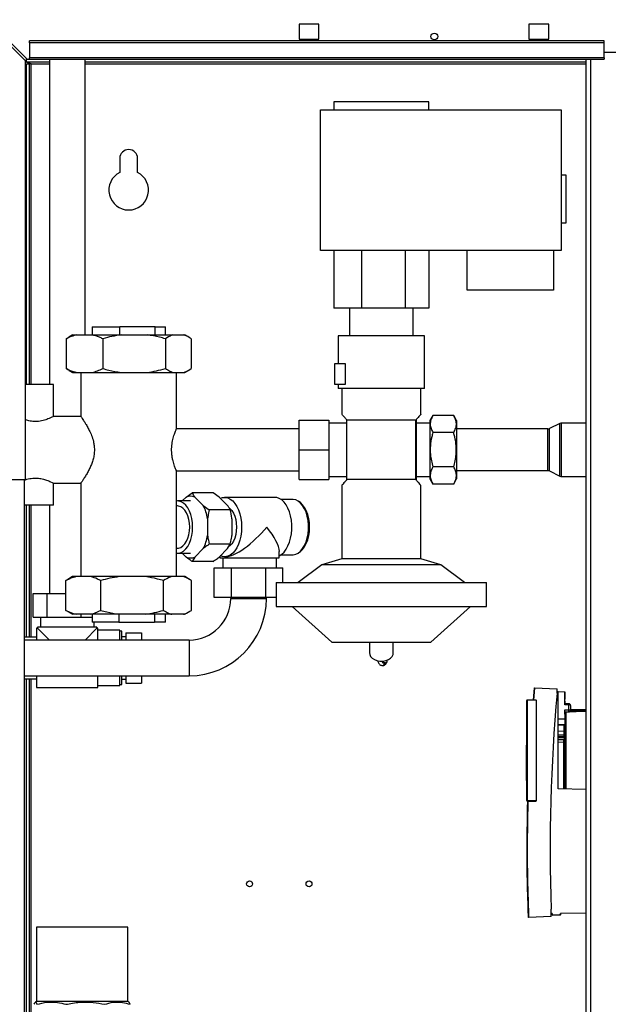
# Paper-space layout 'Blatt5' of a CAD drawing. Units: millimetres. Extents: x 0 to 4200, y 0 to 2970.
# Drawn here: x 688 to 985, y 1878 to 2374 of the extents above; entities that cross this region are included whole.
import ezdxf

# ---------------------------------------------------------------- set-up
doc = ezdxf.new("R2010")
doc.units = ezdxf.units.MM
doc.linetypes.add('SLD-Durchgehend', pattern=[0])
doc.layers.add('SLD-0', color=7, linetype='SLD-Durchgehend', lineweight=30)

psp = doc.layouts.new('Blatt5')

# ---------------------------------------------------------------- linework, layer by layer
at = {"layer": 'SLD-0', "ltscale": 10}
for p, q in [((691.25, 2354.47), (670.55, 2375.17)), ((669.84, 2374.46), (690.54, 2353.76)), ((828.54, 2372.22), (828.54, 2364.72)), ((838.54, 2372.22), (828.54, 2372.22)), ((838.54, 2364.72), (838.54, 2372.22)), ((944.54, 2372.22), (944.54, 2364.72)), ((954.54, 2372.22), (944.54, 2372.22)), ((954.54, 2364.72), (954.54, 2372.22)), ((828.54, 2364.72), (838.54, 2364.72)), ((944.54, 2364.72), (954.54, 2364.72)), ((692.54, 2362.71), (692.54, 2363.77)), ((982.54, 2363.77), (692.54, 2363.77)), ((692.54, 2362.71), (692.54, 2355.14)), ((982.54, 2362.71), (692.54, 2362.71)), ((982.54, 2362.71), (982.54, 2363.77)), ((982.54, 2355.14), (982.54, 2362.71)), ((691.04, 2352.97), (691.04, 2354.68)), ((982.54, 2355.14), (692.54, 2355.14)), ((692.54, 2354.47), (692.54, 2355.14)), ((1012.54, 2357.97), (982.54, 2357.97)), ((982.54, 2355.14), (982.54, 2354.47)), ((690.54, 2142.47), (690.54, 2353.76)), ((702.54, 2352.97), (691.04, 2352.97)), ((691.04, 2352.17), (692.54, 2352.17)), ((691.04, 2190.47), (691.04, 2352.17)), ((691.25, 2354.47), (692.54, 2354.47)), ((692.54, 2354.47), (982.54, 2354.47)), ((692.54, 2190.47), (692.54, 2352.17)), ((693.34, 2352.17), (692.54, 2352.17)), ((693.34, 2352.17), (702.54, 2352.17)), ((693.34, 2190.47), (693.34, 2352.17)), ((702.54, 2354.47), (702.54, 2190.47)), ((720.54, 2215.47), (720.54, 2354.47)), ((973.29, 2352.97), (720.54, 2352.97)), ((720.54, 2352.17), (973.29, 2352.17)), ((973.29, 2354.47), (973.29, 1600.47)), ((975.59, 2354.47), (975.59, 1600.47)), ((846.04, 2332.97), (846.04, 2328.97)), ((894.04, 2332.97), (846.04, 2332.97)), ((894.04, 2328.97), (894.04, 2332.97)), ((839.29, 2328.97), (960.79, 2328.97)), ((839.29, 2257.97), (839.29, 2328.97)), ((960.79, 2328.97), (960.79, 2257.97)), ((738.04, 2304.47), (738.04, 2297.4)), ((747.04, 2297.4), (747.04, 2304.47)), ((963.29, 2295.97), (960.79, 2295.97)), ((963.29, 2271.97), (963.29, 2295.97)), ((960.79, 2271.97), (963.29, 2271.97)), ((960.79, 2257.97), (839.29, 2257.97)), ((846.04, 2257.97), (846.04, 2228.97)), ((860.04, 2257.97), (860.04, 2228.97)), ((882.04, 2257.97), (882.04, 2228.97)), ((894.04, 2257.97), (894.04, 2228.97)), ((913.34, 2237.97), (913.34, 2257.97)), ((956.84, 2257.97), (956.84, 2237.97)), ((956.84, 2237.97), (913.34, 2237.97)), ((860.04, 2228.97), (846.04, 2228.97)), ((854.04, 2228.97), (854.04, 2214.97)), ((882.04, 2228.97), (860.04, 2228.97)), ((894.04, 2228.97), (882.04, 2228.97)), ((886.04, 2214.97), (886.04, 2228.97)), ((724.04, 2219.47), (724.04, 2215.47)), ((724.04, 2219.47), (738.13, 2219.47)), ((738.13, 2215.47), (738.13, 2219.47)), ((755.95, 2219.47), (738.13, 2219.47)), ((755.95, 2215.47), (755.95, 2219.47)), ((755.95, 2219.47), (761.04, 2219.47)), ((761.04, 2215.47), (761.04, 2219.47)), ((710.95, 2213.47), (712.4, 2214.34)), ((710.95, 2213.47), (710.95, 2198.47)), ((714.25, 2215.47), (712.38, 2214.39)), ((714.25, 2215.47), (716.34, 2215.47)), ((716.34, 2215.47), (724.1, 2215.47)), ((724.1, 2215.47), (738.68, 2215.47)), ((729.49, 2213.47), (729.49, 2198.47)), ((738.68, 2215.47), (751.89, 2215.47)), ((751.89, 2215.47), (764.88, 2215.47)), ((761.09, 2213.47), (761.09, 2198.47)), ((764.88, 2215.47), (770.34, 2215.47)), ((770.34, 2215.47), (770.83, 2215.47)), ((772.71, 2214.39), (770.83, 2215.47)), ((774.14, 2213.47), (774.14, 2198.47)), ((848.24, 2214.97), (848.24, 2200.97)), ((891.84, 2188.47), (891.84, 2214.97)), ((846.54, 2190.47), (846.54, 2200.97)), ((846.54, 2200.97), (851.84, 2200.97)), ((851.84, 2200.97), (851.84, 2190.47)), ((712.4, 2197.66), (710.95, 2198.47)), ((712.38, 2197.55), (714.25, 2196.47)), ((714.25, 2196.47), (716.34, 2196.47)), ((716.34, 2196.47), (724.1, 2196.47)), ((718.39, 2196.47), (718.39, 2174.27)), ((724.1, 2196.47), (738.68, 2196.47)), ((738.68, 2196.47), (751.89, 2196.47)), ((751.89, 2196.47), (764.88, 2196.47)), ((764.88, 2196.47), (770.34, 2196.47)), ((766.69, 2167.98), (766.69, 2196.47)), ((770.34, 2196.47), (770.83, 2196.47)), ((770.83, 2196.47), (772.71, 2197.55)), ((704.54, 2190.47), (690.54, 2190.47)), ((704.54, 2174.26), (704.54, 2190.47)), ((851.84, 2190.47), (846.54, 2190.47)), ((848.24, 2190.47), (848.24, 2188.47)), ((850.04, 2188.47), (850.04, 2175.46)), ((890.04, 2175.46), (890.04, 2188.47)), ((718.43, 2174.32), (704.43, 2174.32)), ((828.54, 2157.47), (828.54, 2172.47)), ((828.54, 2172.47), (843.54, 2172.47)), ((843.54, 2172.47), (843.54, 2157.47)), ((852.54, 2170.92), (843.54, 2170.92)), ((852.69, 2172.47), (852.54, 2172.64)), ((852.54, 2142.3), (852.54, 2172.64)), ((852.69, 2142.47), (852.69, 2172.47)), ((887.39, 2172.47), (852.69, 2172.47)), ((887.54, 2172.64), (887.39, 2172.47)), ((887.39, 2142.47), (887.39, 2172.47)), ((887.54, 2172.64), (887.54, 2142.3)), ((894.54, 2170.92), (887.54, 2170.92)), ((896.04, 2174.79), (894.54, 2172.19)), ((894.54, 2172.19), (894.54, 2157.47)), ((906.54, 2174.79), (896.04, 2174.79)), ((908.04, 2172.19), (906.54, 2174.79)), ((908.04, 2172.19), (908.04, 2157.47)), ((973.29, 2170.92), (961.01, 2170.92)), ((961.01, 2144.02), (961.01, 2170.92)), ((828.54, 2168.12), (766.63, 2168.12)), ((906.54, 2166.13), (896.04, 2166.13)), ((954.01, 2167.97), (908.04, 2167.97)), ((954.01, 2146.97), (954.01, 2167.97)), ((960.14, 2170.72), (954.89, 2168.17)), ((954.89, 2146.77), (954.89, 2168.17)), ((960.14, 2144.22), (960.14, 2170.72)), ((828.54, 2157.47), (843.54, 2157.47)), ((828.54, 2142.47), (828.54, 2157.47)), ((843.54, 2157.47), (843.54, 2142.47)), ((894.54, 2157.47), (894.54, 2142.75)), ((908.04, 2157.47), (908.04, 2142.75)), ((766.65, 2146.82), (828.54, 2146.82)), ((766.69, 2093.47), (766.69, 2146.92)), ((906.54, 2148.81), (896.04, 2148.81)), ((908.04, 2146.97), (954.01, 2146.97)), ((954.89, 2146.77), (960.14, 2144.22)), ((669.84, 2142.47), (690.54, 2142.47)), ((690.04, 1692.47), (690.04, 2142.47)), ((828.54, 2142.47), (843.54, 2142.47)), ((843.54, 2144.02), (852.54, 2144.02)), ((852.69, 2142.47), (852.54, 2142.3)), ((887.39, 2142.47), (852.69, 2142.47)), ((887.54, 2142.3), (887.39, 2142.47)), ((887.54, 2144.02), (894.54, 2144.02)), ((894.54, 2142.75), (896.04, 2140.15)), ((906.54, 2140.15), (908.04, 2142.75)), ((961.01, 2144.02), (973.29, 2144.02)), ((704.43, 2140.62), (718.42, 2140.62)), ((704.54, 2129.47), (704.54, 2140.68)), ((718.39, 2140.66), (718.39, 2093.47)), ((850.04, 2139.47), (850.04, 2102.47)), ((890.04, 2102.47), (890.04, 2139.47)), ((906.54, 2140.15), (896.04, 2140.15)), ((773.72, 2131.67), (767.18, 2131.67)), ((769.61, 2131.67), (771.52, 2133.58)), ((771.52, 2133.58), (774.54, 2135.79)), ((785.17, 2135.79), (774.54, 2135.79)), ((775.93, 2133.58), (780.16, 2129.34)), ((788.19, 2133.58), (785.17, 2135.79)), ((788.19, 2133.58), (792.42, 2129.34)), ((816.22, 2133.47), (790.89, 2133.47)), ((825.22, 2132.47), (819.33, 2132.47)), ((704.54, 2129.47), (690.04, 2129.47)), ((691.04, 2062.97), (691.04, 2129.47)), ((692.54, 2062.97), (692.54, 2129.47)), ((693.34, 2062.97), (693.34, 2129.47)), ((702.54, 2129.47), (702.54, 2084.97)), ((767.18, 2129.12), (766.69, 2129.12)), ((780.16, 2129.34), (783.18, 2127.13)), ((793.81, 2127.13), (783.18, 2127.13)), ((782.36, 2122.71), (782.36, 2114.23)), ((794.62, 2122.71), (794.62, 2114.23)), ((766.69, 2107.82), (767.18, 2107.82)), ((780.16, 2107.6), (775.93, 2103.36)), ((793.81, 2109.81), (783.18, 2109.81)), ((792.42, 2107.6), (788.19, 2103.36)), ((792.42, 2107.6), (793.81, 2109.81)), ((767.18, 2105.27), (773.72, 2105.27)), ((771.52, 2103.36), (769.61, 2105.27)), ((775.93, 2103.36), (774.54, 2101.15)), ((788.56, 2103.73), (788.56, 2102.97)), ((788.56, 2102.97), (812.2, 2102.97)), ((790.06, 2102.97), (790.06, 2097.87)), ((790.89, 2103.47), (791.3, 2103.47)), ((812.2, 2102.97), (818.56, 2102.97)), ((817.06, 2097.87), (817.06, 2102.97)), ((818.56, 2102.97), (818.56, 2106.21)), ((819.33, 2104.47), (825.22, 2104.47)), ((850.04, 2102.47), (840.04, 2099.47)), ((890.04, 2102.47), (850.04, 2102.47)), ((900.04, 2099.47), (890.04, 2102.47)), ((785.17, 2101.15), (774.54, 2101.15)), ((785.72, 2082.87), (785.72, 2097.87)), ((785.72, 2097.87), (794.38, 2097.87)), ((794.38, 2082.87), (794.38, 2097.87)), ((794.38, 2097.87), (811.7, 2097.87)), ((811.7, 2082.87), (811.7, 2097.87)), ((811.7, 2097.87), (820.36, 2097.87)), ((820.36, 2090.47), (820.36, 2097.87)), ((840.04, 2099.47), (828.04, 2090.47)), ((900.04, 2099.47), (840.04, 2099.47)), ((912.04, 2090.47), (900.04, 2099.47)), ((710.85, 2091.47), (711.88, 2092.05)), ((710.85, 2076.47), (710.85, 2091.47)), ((714.25, 2093.47), (711.86, 2092.09)), ((715.97, 2093.47), (714.25, 2093.47)), ((723.34, 2093.47), (715.97, 2093.47)), ((737.68, 2093.47), (723.34, 2093.47)), ((728.46, 2076.47), (728.46, 2091.47)), ((750.93, 2093.47), (737.68, 2093.47)), ((764.25, 2093.47), (750.93, 2093.47)), ((760.15, 2076.47), (760.15, 2091.47)), ((770.13, 2093.47), (764.25, 2093.47)), ((770.83, 2093.47), (770.13, 2093.47)), ((773.22, 2092.09), (770.83, 2093.47)), ((774.23, 2076.47), (774.23, 2091.47)), ((817.04, 2090.47), (817.04, 2078.47)), ((817.04, 2090.47), (923.04, 2090.47)), ((923.04, 2078.47), (923.04, 2090.47)), ((694.31, 2072.97), (694.31, 2084.97)), ((694.31, 2084.97), (701.37, 2084.97)), ((701.37, 2072.97), (701.37, 2084.97)), ((701.37, 2084.97), (710.85, 2084.97)), ((794.38, 2082.87), (785.72, 2082.87)), ((794.04, 2082.87), (794.04, 2082.47)), ((794.04, 2082.47), (812.04, 2082.47)), ((811.7, 2082.87), (794.38, 2082.87)), ((817.04, 2082.87), (811.7, 2082.87)), ((812.04, 2082.47), (812.04, 2082.87)), ((711.88, 2075.93), (710.85, 2076.47)), ((817.04, 2078.47), (923.04, 2078.47)), ((825.04, 2078.47), (845.04, 2060.47)), ((895.04, 2060.47), (915.04, 2078.47)), ((694.31, 2072.97), (701.37, 2072.97)), ((698.04, 2072.97), (698.04, 2067.97)), ((701.37, 2072.97), (718.6, 2072.97)), ((711.86, 2075.85), (714.25, 2074.47)), ((715.97, 2074.47), (714.25, 2074.47)), ((723.34, 2074.47), (715.97, 2074.47)), ((718.6, 2072.97), (718.6, 2074.47)), ((718.6, 2072.97), (724.04, 2072.97)), ((737.68, 2074.47), (723.34, 2074.47)), ((724.04, 2074.47), (724.04, 2070.47)), ((737.52, 2074.47), (737.52, 2070.47)), ((750.93, 2074.47), (737.68, 2074.47)), ((764.25, 2074.47), (750.93, 2074.47)), ((755.52, 2074.47), (755.52, 2070.47)), ((761.04, 2070.47), (761.04, 2074.47)), ((770.13, 2074.47), (764.25, 2074.47)), ((770.83, 2074.47), (770.13, 2074.47)), ((770.83, 2074.47), (773.22, 2075.85)), ((696.54, 2067.47), (696.04, 2067.47)), ((696.04, 2067.47), (696.04, 2061.47)), ((696.54, 2067.97), (696.54, 2067.47)), ((726.54, 2067.97), (696.54, 2067.97)), ((696.54, 2067.47), (702.54, 2061.47)), ((720.54, 2061.47), (726.54, 2067.47)), ((737.52, 2070.47), (724.04, 2070.47)), ((725.04, 2067.97), (725.04, 2070.47)), ((726.54, 2067.47), (726.54, 2067.97)), ((727.04, 2067.47), (726.54, 2067.47)), ((727.04, 2061.47), (727.04, 2067.47)), ((737.52, 2070.47), (755.52, 2070.47)), ((761.04, 2070.47), (755.52, 2070.47)), ((696.04, 2062.97), (690.04, 2062.97)), ((738.04, 2066.47), (727.04, 2066.47)), ((738.04, 2061.47), (738.04, 2066.47)), ((739.04, 2065.97), (738.04, 2065.97)), ((739.04, 2061.47), (739.04, 2065.97)), ((741.04, 2063.12), (739.04, 2063.12)), ((741.04, 2065.14), (749.04, 2065.14)), ((741.04, 2065.14), (741.04, 2061.47)), ((749.04, 2065.14), (749.04, 2061.47)), ((773.04, 2061.47), (690.04, 2061.47)), ((773.04, 2061.47), (773.04, 2043.47)), ((845.04, 2060.47), (895.04, 2060.47)), ((864.04, 2060.47), (864.04, 2055.03)), ((876.04, 2055.03), (876.04, 2060.47)), ((871.68, 2050.07), (871.86, 2050.06)), ((871.86, 2050.06), (871.68, 2050.05)), ((871.93, 2050.06), (871.86, 2050.06)), ((871.93, 2050.06), (871.86, 2050.06)), ((871.86, 2050.06), (871.86, 2050.06)), ((873.03, 2051.06), (873, 2051.35)), ((690.04, 2043.47), (773.04, 2043.47)), ((690.04, 2041.97), (696.04, 2041.97)), ((691.04, 1820.97), (691.04, 2041.97)), ((692.54, 1820.97), (692.54, 2041.97)), ((693.34, 1865.45), (693.34, 2041.97)), ((696.04, 2043.47), (696.04, 2037.47)), ((727.04, 2037.47), (727.04, 2043.47)), ((738.04, 2038.47), (738.04, 2043.47)), ((739.04, 2038.97), (739.04, 2043.47)), ((739.04, 2041.82), (741.04, 2041.82)), ((741.04, 2043.47), (741.04, 2039.8)), ((749.04, 2043.47), (749.04, 2039.8)), ((696.04, 2037.47), (727.04, 2037.47)), ((727.04, 2038.47), (738.04, 2038.47)), ((738.04, 2038.97), (739.04, 2038.97)), ((741.04, 2039.8), (749.04, 2039.8)), ((947.16, 2037.14), (946.64, 2031.3)), ((947.37, 2037.12), (946.85, 2031.31)), ((947.37, 2037.32), (958.74, 2036.82)), ((958.74, 2036.62), (947.37, 2037.12)), ((958.74, 2036.62), (958.74, 2036.82)), ((958.74, 2034.71), (958.74, 2036.62)), ((958.74, 2035.49), (959.24, 2035.49)), ((959.24, 1986.37), (959.24, 2035.49)), ((959.24, 2035.49), (962.59, 2035.43)), ((962.59, 2028.82), (962.59, 2035.43)), ((962.74, 2031.58), (962.74, 2035.42)), ((943.44, 1980.45), (943.44, 2031.05)), ((943.64, 2031.05), (943.44, 2031.05)), ((943.64, 2031.25), (948.15, 2031.33)), ((948.15, 2031.13), (943.64, 2031.05)), ((943.64, 2031.05), (943.64, 1980.45)), ((948.15, 2031.13), (948.15, 2031.33)), ((948.15, 2031.13), (948.15, 1980.37)), ((964.61, 2029.28), (962.59, 2029.32)), ((964.61, 2028.78), (962.59, 2028.82)), ((962.74, 2029.31), (962.74, 2030.57)), ((964.61, 2026.24), (964.61, 2028.78)), ((965.59, 2028.34), (965.59, 2028.35)), ((965.59, 2028.32), (965.59, 2028.34)), ((965.59, 2028.34), (965.59, 2028.28)), ((965.59, 2026.24), (965.59, 2028.28)), ((962.59, 2026.2), (964.61, 2026.24)), ((962.59, 2024.15), (962.59, 2026.2)), ((962.59, 2025.2), (964.61, 2025.24)), ((963.58, 2025.04), (963.07, 2025.04)), ((963.07, 2025.04), (963.07, 1986.3)), ((973.29, 2025.36), (963.58, 2025.04)), ((964.61, 2026.24), (965.59, 2026.24)), ((973.29, 2025.86), (965.34, 2025.6)), ((965.55, 2026.02), (973.29, 2026.02)), ((965.59, 2026.47), (973.29, 2026.6)), ((959.24, 2021.67), (962.59, 2021.67)), ((962.34, 2018.63), (959.24, 2018.68)), ((962.34, 2018.43), (959.24, 2018.47)), ((962.34, 2018.43), (962.34, 2018.63)), ((962.34, 2015.4), (962.34, 2018.43)), ((962.34, 2015.4), (959.24, 2015.43)), ((959.24, 2013.6), (962.34, 2013.66)), ((962.34, 2012.7), (959.24, 2012.67)), ((959.24, 2012.28), (962.34, 2012.33)), ((962.34, 2015.72), (962.59, 2015.73)), ((962.34, 2013.66), (962.34, 2015.4)), ((962.34, 2012.7), (962.34, 2013.66)), ((962.34, 2012.33), (962.34, 2012.7)), ((943.44, 2008.42), (943.29, 2008.42)), ((943.29, 1990.57), (943.29, 2008.42)), ((961.9, 2011.21), (959.24, 2011.16)), ((961.9, 2009.89), (959.24, 2009.87)), ((961.9, 2011.21), (961.9, 2009.89)), ((961.9, 2009.89), (961.9, 1986.32)), ((943.29, 1990.57), (943.44, 1990.58)), ((973.29, 1986.13), (959.24, 1986.37)), ((943.64, 1980.45), (943.44, 1980.45)), ((948.15, 1980.37), (943.64, 1980.45)), ((943.77, 1980.24), (943.64, 1980.25)), ((946.57, 1980.19), (948.15, 1980.17)), ((948.15, 1980.17), (948.15, 1980.37)), ((955.74, 1922.24), (955.74, 1925.69)), ((956.24, 1923.46), (955.74, 1923.45)), ((956.24, 1923.46), (956.24, 1922.86)), ((956.24, 1922.86), (960.34, 1923.04)), ((956.24, 1922.61), (960.35, 1922.79)), ((960.34, 1923.04), (960.36, 1923.53)), ((973.29, 1923.76), (960.36, 1923.53)), ((960.59, 1923.03), (960.6, 1923.53)), ((944.34, 1921.75), (955.74, 1922.24)), ((955.74, 1922.04), (944.34, 1921.55)), ((955.74, 1922.04), (955.74, 1922.24)), ((696.04, 1916.65), (696.04, 1879.15)), ((711.7, 1916.65), (696.04, 1916.65)), ((742.04, 1916.65), (711.7, 1916.65)), ((742.04, 1879.15), (742.04, 1916.65)), ((696.04, 1879.15), (695.39, 1878.77)), ((711.7, 1879.15), (696.04, 1879.15)), ((742.04, 1879.15), (711.7, 1879.15)), ((742.7, 1878.77), (742.04, 1879.15))]:
    psp.add_line(p, q, dxfattribs=at)
at = {"layer": 'SLD-0', "ltscale": 10, "flags": 128}
for points in [[(774.79, 2118.47), (774.68, 2120.64), (774.38, 2122.76), (773.87, 2124.75), (773.19, 2126.58), (772.33, 2128.18), (771.34, 2129.52), (770.24, 2130.56), (769.05, 2131.27), (767.81, 2131.62), (766.69, 2131.64)], [(788.76, 2133.01), (789.9, 2133.37), (791.22, 2133.46), (792.53, 2133.2), (793.81, 2132.59), (795.02, 2131.65), (796.13, 2130.4), (797.11, 2128.87), (797.96, 2127.1), (798.63, 2125.13), (799.13, 2123), (799.43, 2120.76), (799.53, 2118.47)], [(818.56, 2104.03), (819.76, 2104.78), (820.92, 2105.88), (821.97, 2107.27), (822.89, 2108.93), (823.65, 2110.8), (824.24, 2112.86), (824.64, 2115.05), (824.84, 2117.32), (824.84, 2119.62), (824.64, 2121.89), (824.24, 2124.08), (823.65, 2126.14), (822.89, 2128.01), (821.97, 2129.67), (820.92, 2131.06), (819.76, 2132.16), (818.51, 2132.93), (817.22, 2133.37), (816.22, 2133.47)], [(825.22, 2104.47), (825.54, 2104.48), (826.83, 2104.75), (828.08, 2105.38), (829.25, 2106.35), (830.32, 2107.63), (831.25, 2109.19), (832.03, 2110.99), (832.64, 2112.98), (833.05, 2115.12), (833.26, 2117.34), (833.26, 2119.6), (833.05, 2121.82), (832.64, 2123.96), (832.03, 2125.95), (831.25, 2127.75), (830.32, 2129.31), (829.25, 2130.59), (828.08, 2131.56), (826.83, 2132.19), (825.54, 2132.46), (825.22, 2132.47)], [(828.42, 2105.62), (829.16, 2106.11), (830.29, 2107.17), (831.3, 2108.54), (832.17, 2110.18), (832.87, 2112.04), (833.39, 2114.09), (833.7, 2116.25), (833.81, 2118.47), (833.7, 2120.69), (833.39, 2122.85), (832.87, 2124.9), (832.17, 2126.76), (831.3, 2128.4), (830.29, 2129.77), (829.16, 2130.83), (828.42, 2131.32)], [(773.32, 2118.47), (773.22, 2120.43), (772.91, 2122.32), (772.4, 2124.08), (771.72, 2125.64), (770.88, 2126.97), (769.92, 2128), (768.86, 2128.71), (767.75, 2129.07), (767.18, 2129.12)], [(793.23, 2128.15), (793.58, 2127.87), (794.53, 2126.85), (795.36, 2125.54), (796.03, 2124), (796.53, 2122.26), (796.83, 2120.4), (796.94, 2118.47)], [(766.69, 2105.3), (767.81, 2105.31), (769.05, 2105.67), (770.24, 2106.38), (771.34, 2107.42), (772.33, 2108.76), (773.19, 2110.36), (773.87, 2112.19), (774.38, 2114.18), (774.68, 2116.3), (774.79, 2118.47)], [(767.18, 2107.82), (767.75, 2107.87), (768.86, 2108.23), (769.92, 2108.94), (770.88, 2109.97), (771.72, 2111.29), (772.4, 2112.86), (772.91, 2114.62), (773.22, 2116.51), (773.32, 2118.47)], [(799.53, 2118.47), (799.43, 2116.18), (799.13, 2113.94), (798.63, 2111.81), (797.96, 2109.84), (797.11, 2108.07), (796.13, 2106.54), (795.02, 2105.29), (793.81, 2104.35), (792.53, 2103.74), (791.22, 2103.48), (789.9, 2103.57), (788.76, 2103.93)], [(796.94, 2118.47), (796.83, 2116.54), (796.53, 2114.68), (796.03, 2112.94), (795.36, 2111.4), (794.53, 2110.09), (793.58, 2109.07), (793.27, 2108.82)], [(864.04, 2055.03), (864.15, 2054.24), (864.61, 2053.23), (865.42, 2052.33), (866.51, 2051.6), (867.83, 2051.09), (869.29, 2050.83), (870.79, 2050.83), (872.25, 2051.09), (873.57, 2051.6), (874.66, 2052.33), (875.47, 2053.23), (875.93, 2054.24), (876.04, 2055.03)], [(871.69, 2049.9), (872.15, 2050.01), (872.54, 2050.21), (872.84, 2050.48), (873, 2050.8), (873.03, 2051.06)], [(962.59, 2010.23), (962.58, 2010.17), (962.54, 2010.1), (962.48, 2010.04), (962.39, 2009.99), (962.29, 2009.95), (962.17, 2009.92), (962.04, 2009.9), (961.9, 2009.89)]]:
    psp.add_lwpolyline(points, dxfattribs=at)
at = {"layer": 'SLD-0', "ltscale": 100}
for centre, radius in [((896.79, 2365.97), 1.7), ((803.54, 1938.47), 1.5), ((833.54, 1938.47), 1.5)]:
    psp.add_circle(centre, radius, dxfattribs=at)
for centre, radius, start, end in [((742.54, 2304.47), 4.5, 0, 180), ((742.54, 2288.47), 10, 116.7437, 63.2563), ((961.01, 2168.92), 2, 90, 115.8789), ((954.01, 2169.97), 2, 270, 295.8789), ((954.01, 2144.97), 2, 64.1211, 90), ((961.01, 2146.02), 2, 244.1211, 270), ((773.72, 2128.7), 5.36, 65.7083, 114.2917), ((762.24, 2119.7), 20.35, 8.518, 28.2802), ((762.24, 2117.24), 20.35, 331.7198, 351.482), ((773.72, 2108.24), 5.36, 245.7083, 294.2917), ((773.04, 2082.47), 21, 270, 360), ((773.04, 2082.47), 39, 270, 0), ((947.36, 2037.12), 0.2, 87.5008, 174.7146), ((946.11, 2024.02), 13.16, 84.4809, 85.3896), ((946.22, 2037.22), 1.15, 355.0259, 4.9757), ((1818.42, 1956.5), 863.23, 174.80196, 182.04547), ((943.64, 2031.05), 0.2, 91, 180), ((946.5, 2031.15), 2.87, 178.0016, 181.9984), ((957.44, 2029.03), 7.17, 358.0016, 1.9984), ((962.91, 2025.27), 0.282, 304.8738, 348.5347), ((960.39, 2025.13), 3.19, 358.4987, 1.6813), ((950.28, 2025.74), 14.34, 358.0016, 1.9984), ((943.64, 1980.45), 0.2, 180, 269), ((946.5, 1980.35), 2.87, 178.0016, 181.9984), ((956.9, 1822.9), 100.2, 87.8943, 88.0347), ((960.34, 1923.04), 0.25, 272.5, 358), ((944.33, 1921.75), 0.2, 182.2742, 272.5), ((943.19, 1921.65), 1.15, 355.0251, 4.9749)]:
    psp.add_arc(centre, radius, start, end, dxfattribs=at)
for centre, major_axis, ratio, start_param, end_param in [((803.56, 2118.47), (14.3, 14.3), 0.317027, 3.448596, 5.019392), ((803.56, 2118.47), (-14.3, 14.3), 0.317027, 3.448596, 4.405386), ((946.57, 1980.39), (3.27, -0.06), 0.061097, 3.799096, 4.713154)]:
    psp.add_ellipse(centre, major_axis=major_axis, ratio=ratio, start_param=start_param, end_param=end_param, dxfattribs=at)
at = {"layer": 'SLD-0', "ltscale": 10}
for points, knots in [([(691.04, 2352.97), (691.21, 2352.96), (691.56, 2352.94), (692.07, 2352.79), (692.59, 2352.57), (693.02, 2352.35), (693.27, 2352.21), (693.34, 2352.17)], [0, 0, 0, 0, 0.22187, 0.45008, 0.673228, 0.902829, 1, 1, 1, 1]), ([(716.34, 2215.47), (715.43, 2215.22), (713.61, 2214.72), (711.84, 2213.89), (710.95, 2213.47)], [0, 0, 0, 0, 0.49856, 1, 1, 1, 1]), ([(729.49, 2213.47), (728.91, 2213.75), (727.14, 2214.6), (725.32, 2215.12), (724.1, 2215.47)], [0, 0, 0, 0, 0.327834, 1, 1, 1, 1]), ([(738.68, 2215.47), (737.14, 2215.22), (734.04, 2214.72), (731.01, 2213.89), (729.49, 2213.47)], [0, 0, 0, 0, 0.49856, 1, 1, 1, 1]), ([(761.09, 2213.47), (760.09, 2213.75), (757.07, 2214.6), (753.98, 2215.12), (751.89, 2215.47)], [0, 0, 0, 0, 0.327834, 1, 1, 1, 1]), ([(764.88, 2215.47), (764.65, 2215.39), (763.37, 2214.94), (762.12, 2214.13), (761.09, 2213.47)], [0, 0, 0, 0, 0.178304, 1, 1, 1, 1]), ([(774.14, 2213.47), (773.38, 2213.97), (772.13, 2214.8), (770.85, 2215.28), (770.34, 2215.47)], [0, 0, 0, 0, 0.60547, 1, 1, 1, 1]), ([(710.95, 2198.47), (711.53, 2198.19), (713.3, 2197.34), (715.12, 2196.82), (716.34, 2196.47)], [0, 0, 0, 0, 0.327834, 1, 1, 1, 1]), ([(724.1, 2196.47), (725, 2196.72), (726.82, 2197.22), (728.6, 2198.05), (729.49, 2198.47)], [0, 0, 0, 0, 0.49856, 1, 1, 1, 1]), ([(729.49, 2198.47), (730.48, 2198.19), (733.5, 2197.34), (736.6, 2196.82), (738.68, 2196.47)], [0, 0, 0, 0, 0.327834, 1, 1, 1, 1]), ([(751.89, 2196.47), (753.44, 2196.72), (756.54, 2197.22), (759.57, 2198.05), (761.09, 2198.47)], [0, 0, 0, 0, 0.4985605, 1, 1, 1, 1]), ([(761.09, 2198.47), (761.84, 2197.97), (763.1, 2197.14), (764.38, 2196.66), (764.88, 2196.47)], [0, 0, 0, 0, 0.60547, 1, 1, 1, 1]), ([(770.34, 2196.47), (770.57, 2196.55), (771.85, 2197), (773.11, 2197.81), (774.14, 2198.47)], [0, 0, 0, 0, 0.178304, 1, 1, 1, 1]), ([(695.54, 2171.71), (694.6, 2171.77), (692.79, 2171.87), (691.27, 2172.35), (690.54, 2172.58)], [0, 0, 0, 0, 0.515643, 1, 1, 1, 1]), ([(704.43, 2174.26), (704.46, 2174.28), (704.57, 2174.33), (703.85, 2173.95), (702.39, 2173.25), (700.5, 2172.51), (698.62, 2172.02), (697.09, 2171.76), (696.04, 2171.73), (695.54, 2171.71)], [0, 0, 0, 0, 0.0733107, 0.2598423, 0.4535167, 0.6686948, 0.7803572, 0.8960811, 1, 1, 1, 1]), ([(718.43, 2174.27), (718.42, 2174.28), (718.41, 2174.3), (718.66, 2173.93), (719.11, 2173.27), (719.77, 2172.28), (720.61, 2170.97), (721.6, 2169.3), (722.72, 2167.2), (723.86, 2164.67), (724.69, 2162.07), (725.16, 2159.61), (725.21, 2158.19), (725.24, 2157.47)], [0, 0, 0, 0, 0.053146, 0.137622, 0.224399, 0.312232, 0.401988, 0.503697, 0.607633, 0.724235, 0.844951, 0.921409, 1, 1, 1, 1]), ([(852.54, 2172.64), (852.2, 2173.04), (851.5, 2173.84), (850.71, 2174.73), (850.2, 2175.29), (850, 2175.52), (850.05, 2175.46), (850.05, 2175.46)], [0, 0, 0, 0, 0.241594, 0.488888, 0.73082, 0.981348, 1, 1, 1, 1]), ([(890.03, 2175.46), (890.01, 2175.44), (889.98, 2175.4), (889.59, 2174.97), (888.98, 2174.28), (888.27, 2173.48), (887.75, 2172.88), (887.54, 2172.64)], [0, 0, 0, 0, 0.199563, 0.424417, 0.639243, 0.858846, 1, 1, 1, 1]), ([(896.04, 2174.79), (895.65, 2174.04), (894.87, 2172.52), (894.59, 2170.27), (895.01, 2168.12), (895.69, 2166.8), (896.04, 2166.13)], [0, 0, 0, 0, 0.264609, 0.534956, 0.765347, 1, 1, 1, 1]), ([(906.54, 2166.13), (906.93, 2166.88), (907.71, 2168.4), (908, 2170.65), (907.58, 2172.81), (906.89, 2174.12), (906.54, 2174.79)], [0, 0, 0, 0, 0.264609, 0.534956, 0.765347, 1, 1, 1, 1]), ([(766.65, 2146.92), (766.66, 2146.89), (766.73, 2146.72), (766.39, 2147.49), (765.73, 2149.16), (765.01, 2151.38), (764.54, 2153.55), (764.22, 2155.86), (764.17, 2158.81), (764.63, 2162.07), (765.41, 2164.89), (766.09, 2166.7), (766.48, 2167.63), (766.68, 2168.1), (766.65, 2168.02), (766.63, 2167.98)], [0, 0, 0, 0, 0.02249, 0.120176, 0.219414, 0.326372, 0.381277, 0.438008, 0.541329, 0.636933, 0.736855, 0.846067, 0.900353, 0.956477, 1, 1, 1, 1]), ([(896.04, 2166.13), (895.84, 2165.4), (895.26, 2163.25), (894.66, 2159.57), (894.68, 2155.52), (895.21, 2151.92), (895.76, 2149.85), (896.04, 2148.81)], [0, 0, 0, 0, 0.129674, 0.379237, 0.634899, 0.816541, 1, 1, 1, 1]), ([(906.54, 2148.81), (906.82, 2149.84), (907.37, 2151.91), (907.89, 2155.48), (907.92, 2159.53), (907.33, 2163.22), (906.74, 2165.4), (906.54, 2166.13)], [0, 0, 0, 0, 0.181783, 0.3651, 0.614352, 0.870327, 1, 1, 1, 1]), ([(725.24, 2157.47), (725.21, 2156.67), (725.14, 2155.05), (724.64, 2152.73), (723.94, 2150.54), (723.05, 2148.44), (722.04, 2146.42), (720.92, 2144.48), (719.85, 2142.77), (719.04, 2141.56), (718.57, 2140.88), (718.38, 2140.61), (718.41, 2140.65), (718.42, 2140.66)], [0, 0, 0, 0, 0.086685, 0.176643, 0.263171, 0.351558, 0.453195, 0.556993, 0.674441, 0.796223, 0.882481, 0.971171, 1, 1, 1, 1]), ([(896.04, 2148.81), (895.65, 2148.06), (894.87, 2146.54), (894.59, 2144.29), (895.01, 2142.13), (895.69, 2140.82), (896.04, 2140.15)], [0, 0, 0, 0, 0.264609, 0.534956, 0.765347, 1, 1, 1, 1]), ([(906.54, 2140.15), (906.93, 2140.9), (907.71, 2142.42), (908, 2144.67), (907.58, 2146.82), (906.89, 2148.14), (906.54, 2148.81)], [0, 0, 0, 0, 0.264609, 0.534956, 0.765347, 1, 1, 1, 1]), ([(690.04, 2142.18), (690.18, 2142.24), (691.07, 2142.6), (693.28, 2143.15), (696.25, 2143.3), (698.96, 2142.88), (701.34, 2142.13), (703.28, 2141.28), (704.45, 2140.67), (704.44, 2140.68), (704.43, 2140.68)], [0, 0, 0, 0, 0.030939, 0.190684, 0.337236, 0.464427, 0.597374, 0.749943, 0.908691, 1, 1, 1, 1]), ([(852.54, 2142.3), (852.21, 2141.92), (851.55, 2141.16), (850.8, 2140.32), (850.28, 2139.74), (850.06, 2139.49), (850.05, 2139.48), (850.04, 2139.47)], [0, 0, 0, 0, 0.228509, 0.461767, 0.680397, 0.905141, 1, 1, 1, 1]), ([(890.04, 2139.47), (890.01, 2139.5), (889.95, 2139.57), (889.46, 2140.12), (888.71, 2140.96), (888.02, 2141.75), (887.6, 2142.23), (887.54, 2142.3)], [0, 0, 0, 0, 0.2366808, 0.4818035, 0.7182487, 0.9606765, 1, 1, 1, 1]), ([(774.54, 2135.79), (774.69, 2135.52), (775.08, 2134.79), (775.6, 2134.05), (775.93, 2133.58)], [0, 0, 0, 0, 0.373893, 1, 1, 1, 1]), ([(783.18, 2127.13), (782.96, 2126.12), (782.64, 2124.66), (782.43, 2123.17), (782.36, 2122.71)], [0, 0, 0, 0, 0.689944, 1, 1, 1, 1]), ([(793.81, 2127.13), (793.66, 2127.4), (793.27, 2128.13), (792.75, 2128.87), (792.42, 2129.34)], [0, 0, 0, 0, 0.3738929, 1, 1, 1, 1]), ([(794.62, 2122.71), (794.61, 2122.81), (794.42, 2124.3), (794.1, 2125.76), (793.81, 2127.13)], [0, 0, 0, 0, 0.065157, 1, 1, 1, 1]), ([(782.36, 2114.23), (782.38, 2114.13), (782.57, 2112.64), (782.89, 2111.18), (783.18, 2109.81)], [0, 0, 0, 0, 0.065157, 1, 1, 1, 1]), ([(793.81, 2109.81), (794.03, 2110.82), (794.35, 2112.28), (794.56, 2113.77), (794.62, 2114.23)], [0, 0, 0, 0, 0.689944, 1, 1, 1, 1]), ([(783.18, 2109.81), (782.79, 2109.54), (781.73, 2108.81), (780.76, 2108.07), (780.16, 2107.6)], [0, 0, 0, 0, 0.373893, 1, 1, 1, 1]), ([(774.54, 2101.15), (774.14, 2101.42), (773.09, 2102.15), (772.12, 2102.89), (771.52, 2103.36)], [0, 0, 0, 0, 0.373893, 1, 1, 1, 1]), ([(785.17, 2101.15), (785.56, 2101.42), (786.62, 2102.15), (787.58, 2102.89), (788.19, 2103.36)], [0, 0, 0, 0, 0.373893, 1, 1, 1, 1]), ([(715.97, 2093.47), (715.11, 2093.22), (713.39, 2092.72), (711.7, 2091.89), (710.85, 2091.47)], [0, 0, 0, 0, 0.49856, 1, 1, 1, 1]), ([(728.46, 2091.47), (727.91, 2091.75), (726.22, 2092.6), (724.5, 2093.12), (723.34, 2093.47)], [0, 0, 0, 0, 0.327834, 1, 1, 1, 1]), ([(737.68, 2093.47), (736.13, 2093.22), (733.02, 2092.72), (729.98, 2091.89), (728.46, 2091.47)], [0, 0, 0, 0, 0.49856, 1, 1, 1, 1]), ([(760.15, 2091.47), (759.16, 2091.75), (756.12, 2092.6), (753.02, 2093.12), (750.93, 2093.47)], [0, 0, 0, 0, 0.327834, 1, 1, 1, 1]), ([(764.25, 2093.47), (764, 2093.39), (762.62, 2092.94), (761.26, 2092.13), (760.15, 2091.47)], [0, 0, 0, 0, 0.178304, 1, 1, 1, 1]), ([(774.23, 2091.47), (773.41, 2091.97), (772.06, 2092.8), (770.68, 2093.28), (770.13, 2093.47)], [0, 0, 0, 0, 0.60547, 1, 1, 1, 1]), ([(710.85, 2076.47), (711.4, 2076.19), (713.09, 2075.34), (714.81, 2074.82), (715.97, 2074.47)], [0, 0, 0, 0, 0.327834, 1, 1, 1, 1]), ([(723.34, 2074.47), (724.2, 2074.72), (725.93, 2075.22), (727.61, 2076.05), (728.46, 2076.47)], [0, 0, 0, 0, 0.49856, 1, 1, 1, 1]), ([(728.46, 2076.47), (729.45, 2076.19), (732.49, 2075.34), (735.59, 2074.82), (737.68, 2074.47)], [0, 0, 0, 0, 0.327834, 1, 1, 1, 1]), ([(750.93, 2074.47), (752.48, 2074.72), (755.59, 2075.22), (758.63, 2076.05), (760.15, 2076.47)], [0, 0, 0, 0, 0.4985605, 1, 1, 1, 1]), ([(760.15, 2076.47), (760.97, 2075.97), (762.32, 2075.14), (763.7, 2074.66), (764.25, 2074.47)], [0, 0, 0, 0, 0.60547, 1, 1, 1, 1]), ([(770.13, 2074.47), (770.38, 2074.55), (771.76, 2075), (773.12, 2075.81), (774.23, 2076.47)], [0, 0, 0, 0, 0.178304, 1, 1, 1, 1]), ([(868.16, 2051.02), (868.35, 2050.53), (868.66, 2049.72), (869.22, 2049.1), (869.93, 2048.65), (870.42, 2048.61), (870.7, 2048.59)], [0, 0, 0, 0, 0.386195, 0.634056, 0.786824, 1, 1, 1, 1]), ([(870.12, 2050.83), (870.12, 2050.81), (870.17, 2050.66), (870.34, 2050.49), (870.53, 2050.32), (870.62, 2050.23), (870.67, 2050.17), (870.7, 2050.1), (870.7, 2050.06), (870.71, 2050.03)], [0, 0, 0, 0, 0.074236, 0.513582, 0.679465, 0.791929, 0.836531, 0.880889, 1, 1, 1, 1]), ([(870.69, 2048.59), (870.91, 2048.62), (871.39, 2048.69), (871.99, 2049.09), (872.55, 2049.73), (872.81, 2050.37), (872.95, 2050.71)], [0, 0, 0, 0, 0.191869, 0.425696, 0.701777, 1, 1, 1, 1]), ([(870.7, 2048.59), (870.7, 2048.59), (870.84, 2048.52), (871.12, 2048.75), (871.5, 2049.15), (871.71, 2049.69), (871.82, 2049.95)], [0, 0, 0, 0, 0.002059, 0.336719, 0.673859, 1, 1, 1, 1]), ([(870.71, 2050.03), (870.88, 2049.98), (871.24, 2049.88), (871.63, 2049.93), (871.82, 2049.95)], [0, 0, 0, 0, 0.499815, 1, 1, 1, 1]), ([(871.68, 2050.05), (871.54, 2050.06), (871.35, 2050.07), (871.12, 2050.15), (871.04, 2050.21), (871.01, 2050.23)], [0, 0, 0, 0, 0.58478, 0.814375, 1, 1, 1, 1]), ([(871.01, 2050.23), (871.14, 2050.18), (871.36, 2050.1), (871.58, 2050.08), (871.68, 2050.07)], [0, 0, 0, 0, 0.588987, 1, 1, 1, 1]), ([(965.59, 2028.35), (965.57, 2028.46), (965.53, 2028.68), (965.37, 2028.93), (965.18, 2029.1), (965, 2029.2), (964.81, 2029.27), (964.67, 2029.28), (964.61, 2029.28)], [0, 0, 0, 0, 0.228435, 0.46493, 0.608996, 0.745556, 0.875535, 1, 1, 1, 1]), ([(965.59, 2028.32), (965.57, 2028.37), (965.53, 2028.48), (965.37, 2028.6), (965.18, 2028.69), (965, 2028.74), (964.81, 2028.77), (964.67, 2028.78), (964.61, 2028.78)], [0, 0, 0, 0, 0.2284353, 0.4649295, 0.6089827, 0.7455392, 0.8755218, 1, 1, 1, 1]), ([(962.73, 2025.2), (962.69, 2025.13), (962.6, 2024.97), (962.6, 2024.78), (962.59, 2024.68)], [0, 0, 0, 0, 0.4522351, 1, 1, 1, 1]), ([(962.59, 2024.15), (962.59, 2023.87), (962.59, 2023.31), (962.59, 2021.75), (962.59, 2019.36), (962.59, 2015.87), (962.59, 2011.75), (962.59, 2007.11), (962.59, 2002.13), (962.59, 1996.96), (962.59, 1991.84), (962.59, 1988.22), (962.59, 1986.5), (962.59, 1986.31)], [0, 0, 0, 0, 0.0693903, 0.1387807, 0.2447862, 0.3507917, 0.4567972, 0.5628027, 0.6688082, 0.7748138, 0.8808193, 0.9868248, 1, 1, 1, 1]), ([(963.07, 2025.04), (963.03, 2025.04), (962.95, 2025.04), (962.82, 2025), (962.69, 2024.93), (962.67, 2024.86), (962.66, 2024.82)], [0, 0, 0, 0, 0.144202, 0.312974, 0.671132, 1, 1, 1, 1]), ([(962.59, 2011.64), (962.59, 2011.65), (962.59, 2011.76), (962.59, 2011.8), (962.58, 2011.77), (962.56, 2011.69), (962.52, 2011.61), (962.48, 2011.53), (962.42, 2011.45), (962.31, 2011.34), (962.14, 2011.24), (961.98, 2011.22), (961.9, 2011.21)], [0, 0, 0, 0, 0.030683, 0.335838, 0.46332, 0.569641, 0.617512, 0.664792, 0.714475, 0.768089, 0.883893, 1, 1, 1, 1]), ([(943.76, 1980.24), (943.58, 1970.49), (943.21, 1950.99), (943.83, 1931.49), (944.13, 1921.74)], [0, 0, 0, 0, 0.500001, 1, 1, 1, 1]), ([(943.98, 1980.32), (943.79, 1970.55), (943.42, 1951.03), (944.03, 1931.5), (944.34, 1921.75)], [0, 0, 0, 0, 0.5000919, 1, 1, 1, 1]), ([(943.98, 1980.32), (943.96, 1980.32), (943.93, 1980.32), (943.87, 1980.3), (943.82, 1980.27), (943.78, 1980.25), (943.77, 1980.24), (943.77, 1980.24)], [0, 0, 0, 0, 0.145544, 0.3334338, 0.6004222, 0.8127175, 1, 1, 1, 1]), ([(944.34, 1921.75), (943.96, 1931.37), (943.58, 1941.05), (943.67, 1950.75), (943.67, 1950.82)], [0, 0, 0, 0, 0.992774, 1, 1, 1, 1]), ([(956.24, 1922.61), (956.24, 1922.61), (956.24, 1922.62), (956.24, 1922.67), (956.24, 1922.72), (956.24, 1922.78), (956.24, 1922.83), (956.24, 1922.86)], [0, 0, 0, 0, 0.245503, 0.489345, 0.618192, 0.742873, 1, 1, 1, 1]), ([(944.13, 1921.74), (944.13, 1921.74), (944.13, 1921.74), (944.15, 1921.74), (944.17, 1921.74), (944.19, 1921.74), (944.22, 1921.74), (944.26, 1921.74), (944.3, 1921.74), (944.33, 1921.75), (944.34, 1921.75)], [0, 0, 0, 0, 0.124999, 0.249999, 0.374999, 0.499999, 0.624999, 0.75, 0.875, 1, 1, 1, 1]), ([(694.87, 1877.7), (695.03, 1878.11), (695.34, 1878.95), (695.78, 1878.85), (696.07, 1878.06), (696.2, 1877.7)], [0, 0, 0, 0, 0.348257, 0.70509, 1, 1, 1, 1]), ([(696.2, 1877.7), (697.89, 1878.11), (701.32, 1878.95), (706.3, 1878.85), (709.47, 1878.06), (710.9, 1877.7)], [0, 0, 0, 0, 0.348257, 0.70509, 1, 1, 1, 1]), ([(710.9, 1877.7), (713.15, 1878.11), (717.69, 1878.95), (724.29, 1878.85), (728.48, 1878.06), (730.37, 1877.7)], [0, 0, 0, 0, 0.348257, 0.70509, 1, 1, 1, 1]), ([(730.37, 1877.7), (731.85, 1878.11), (734.85, 1878.95), (739.19, 1878.85), (741.96, 1878.06), (743.21, 1877.7)], [0, 0, 0, 0, 0.348257, 0.70509, 1, 1, 1, 1]), ([(743.21, 1877.7), (743.05, 1878.19), (742.87, 1878.78), (742.69, 1878.71), (742.65, 1878.7)], [0, 0, 0, 0, 0.832413, 1, 1, 1, 1])]:
    psp.add_open_spline(points, degree=3, knots=knots, dxfattribs=at)
for points in [[(891.84, 2214.97), (891.76, 2214.97), (891.6, 2214.97), (890.3, 2214.97), (888.29, 2214.97), (885.55, 2214.97), (882.23, 2214.97), (878.44, 2214.97), (874.32, 2214.97), (870.04, 2214.97), (865.76, 2214.97), (861.64, 2214.97), (857.85, 2214.97), (854.53, 2214.97), (851.79, 2214.97), (849.78, 2214.97), (848.48, 2214.97), (848.32, 2214.97), (848.24, 2214.97)], [(891.84, 2188.47), (891.76, 2188.47), (891.6, 2188.47), (890.3, 2188.47), (888.29, 2188.47), (885.55, 2188.47), (882.23, 2188.47), (878.44, 2188.47), (874.32, 2188.47), (870.04, 2188.47), (865.76, 2188.47), (861.64, 2188.47), (857.85, 2188.47), (854.53, 2188.47), (851.79, 2188.47), (849.78, 2188.47), (848.48, 2188.47), (848.32, 2188.47), (848.24, 2188.47)], [(870.71, 2050.03), (870.86, 2049.98), (871.17, 2049.87), (871.52, 2049.89), (871.69, 2049.9)], [(871.86, 2050.06), (871.72, 2050.06), (871.43, 2050.07), (871.15, 2050.18), (871.01, 2050.23)], [(872.71, 2050.37), (872.79, 2050.46), (872.96, 2050.64), (872.99, 2050.87), (873.01, 2050.99)], [(964.61, 2025.24), (964.74, 2025.25), (965, 2025.29), (965.32, 2025.52), (965.55, 2025.85), (965.58, 2026.11), (965.59, 2026.24)], [(960.35, 1922.79), (960.35, 1922.79), (960.35, 1922.8), (960.35, 1922.86), (960.34, 1922.94), (960.34, 1923.01), (960.34, 1923.04)]]:
    psp.add_open_spline(points, degree=3, dxfattribs=at)

doc.saveas('drawing.dxf')
